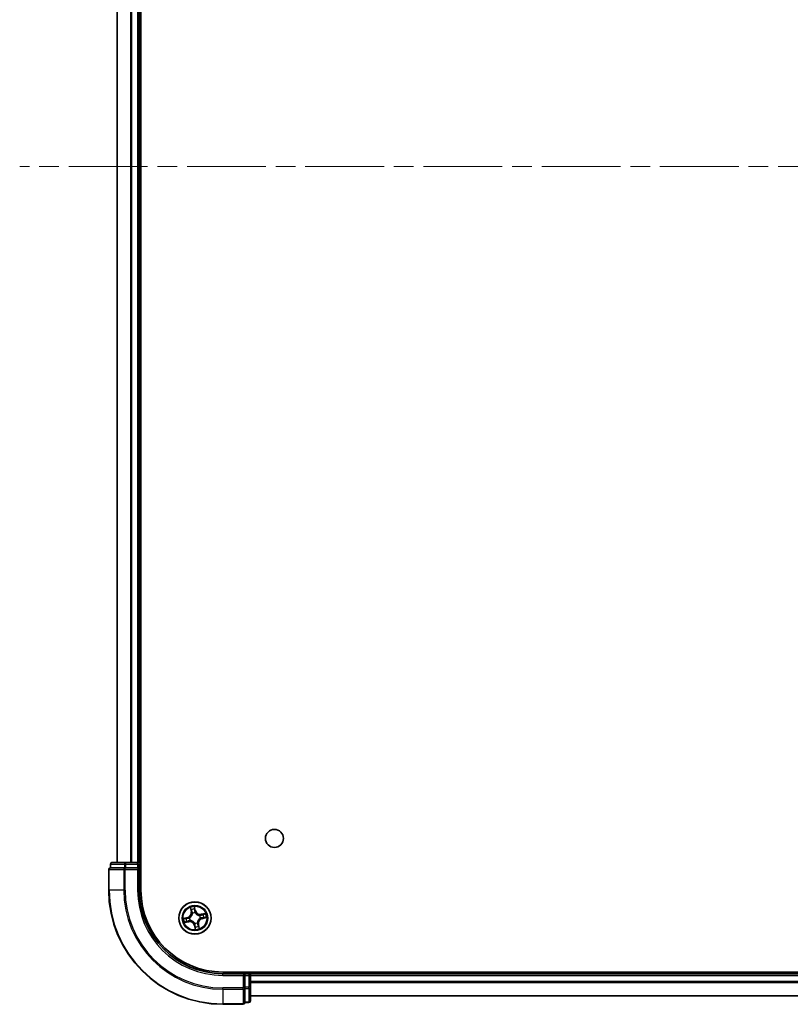
# Model space of a CAD drawing. Units: millimetres. Extents: x 36 to 10849, y 20 to 1987.
# Drawn here: x 1814 to 1953, y 315 to 492 of the extents above; entities that cross this region are included whole.
import ezdxf

# ---------------------------------------------------------------- set-up
doc = ezdxf.new("R2010")
doc.units = ezdxf.units.MM
doc.header["$LTSCALE"] = 2.5
doc.linetypes.add('CHAIN', pattern=[0.3543, 0.2362, -0.0295, 0.0591, -0.0295])
for name, color, linetype, lineweight in [('Centerline (ISO)', 131, 'Continuous', 18), ('Visible (ISO)', 7, 'Continuous', 35), ('Visible Narrow (ISO)', 7, 'Continuous', 25)]:
    doc.layers.add(name, color=color, linetype=linetype, lineweight=lineweight)

msp = doc.modelspace()

# ---------------------------------------------------------------- linework, layer by layer
at = {"layer": 'Centerline (ISO)', "linetype": 'CHAIN', "ltscale": 23.990969}
msp.add_line((2347.0648, 465.1938), (1814.0648, 465.1938), dxfattribs=at)
at = {"layer": 'Visible (ISO)'}
for p, q in [((1835.8648, 335.1938), (1835.8648, 595.1938)), ((1831.5648, 590.1938), (1831.5648, 340.1938)), ((1835.5648, 340.1938), (1835.5648, 590.1938)), ((1830.3648, 339.8938), (1830.3648, 339.1938)), ((1833.1426, 340.1938), (1830.6648, 340.1938)), ((1835.2648, 340.1938), (1833.1426, 340.1938)), ((1835.5648, 340.1938), (1835.2648, 340.1938)), ((1835.8648, 340.1938), (1835.5648, 340.1938)), ((1835.5648, 339.1938), (1835.5648, 339.8938)), ((1830.0648, 338.8938), (1830.0648, 335.1938)), ((1830.4361, 339.1938), (1830.3648, 339.1938)), ((1830.4361, 339.1938), (1832.9139, 339.1938)), ((1833.0037, 339.1938), (1832.9139, 339.1938)), ((1833.1426, 339.1938), (1833.0037, 339.1938)), ((1833.1426, 339.1938), (1835.2648, 339.1938)), ((1835.2648, 338.8938), (1835.5648, 339.1938)), ((1835.5648, 339.1938), (1835.2648, 339.1938)), ((1835.5648, 335.1938), (1835.5648, 339.1938)), ((2310.5648, 320.4938), (1850.5648, 320.4938)), ((1854.5648, 320.1938), (1850.5648, 320.1938)), ((1854.5648, 320.1938), (1854.2648, 319.8938)), ((1855.2648, 320.1938), (1854.5648, 320.1938)), ((1854.5648, 319.8938), (1854.5648, 320.1938)), ((1855.5648, 320.1938), (1855.5648, 320.4938)), ((1855.5648, 319.8938), (1855.5648, 320.1938)), ((2305.5648, 320.1938), (1855.5648, 320.1938)), ((1854.5648, 319.8938), (1854.5648, 317.7715)), ((1855.5648, 317.7715), (1855.5648, 319.8938)), ((1854.5648, 317.6327), (1854.5648, 317.7715)), ((1854.5648, 317.5428), (1854.5648, 317.6327)), ((1854.5648, 317.5428), (1854.5648, 315.065)), ((1855.5648, 315.2938), (1855.5648, 317.7715)), ((1854.5648, 314.9938), (1854.5648, 315.065)), ((1854.5648, 314.9938), (1855.2648, 314.9938)), ((1855.5648, 316.1938), (2305.5648, 316.1938)), ((1850.5648, 314.6938), (1854.2648, 314.6938))]:
    msp.add_line(p, q, dxfattribs=at)
for centre, radius in [((1859.8648, 344.4938), 1.621), ((1845.5648, 330.1938), 2.9)]:
    msp.add_circle(centre, radius, dxfattribs=at)
for centre, radius, start, end in [((1830.6648, 339.8938), 0.3, 90, 180), ((1835.2648, 339.8938), 0.3, 0, 90), ((1830.3648, 338.8938), 0.3, 90, 180), ((1850.5648, 335.1938), 20.5, 180, 270), ((1850.5648, 335.1938), 15, 180, 270), ((1850.5648, 335.1938), 14.7, 180, 270), ((1855.2648, 319.8938), 0.3, 0, 90), ((1854.2648, 314.9938), 0.3, 270, 0), ((1855.2648, 315.2938), 0.3, 270, 0)]:
    msp.add_arc(centre, radius, start, end, dxfattribs=at)
at = {"layer": 'Visible Narrow (ISO)'}
for p, q in [((1831.6344, 340.1938), (1831.6344, 590.1938)), ((1833.9749, 590.1938), (1833.9749, 340.1938)), ((1834.2054, 340.1938), (1834.2054, 590.1938)), ((1835.2648, 590.1938), (1835.2648, 340.1938)), ((1830.4361, 339.8938), (1830.3648, 339.8938)), ((1830.4361, 339.8938), (1832.9139, 339.8938)), ((1830.4361, 339.1938), (1830.4361, 339.8938)), ((1833.1426, 339.8938), (1832.9139, 339.8938)), ((1832.9139, 339.8938), (1832.9139, 339.1938)), ((1833.1426, 339.8938), (1833.1426, 340.1938)), ((1833.1426, 339.8938), (1835.2648, 339.8938)), ((1833.1426, 339.1938), (1833.1426, 339.8938)), ((1835.2648, 339.8938), (1835.2648, 340.1938)), ((1835.2648, 339.8938), (1835.5648, 339.8938)), ((1835.2648, 339.8938), (1835.2648, 339.1938)), ((1835.5648, 339.8938), (1835.8648, 339.8938)), ((1830.1361, 338.8938), (1830.0648, 338.8938)), ((1830.1361, 338.8938), (1832.775, 338.8938)), ((1830.1361, 335.1938), (1830.1361, 338.8938)), ((1833.0037, 338.8938), (1832.775, 338.8938)), ((1832.775, 338.8938), (1832.775, 335.1938)), ((1833.0037, 338.8938), (1833.0037, 339.1938)), ((1833.0037, 338.8938), (1835.2648, 338.8938)), ((1833.0037, 335.1938), (1833.0037, 338.8938)), ((1835.2648, 338.8938), (1835.2648, 335.1938)), ((1830.1361, 335.1938), (1830.0648, 335.1938)), ((1832.775, 335.1938), (1830.1361, 335.1938)), ((1832.775, 335.1938), (1833.0037, 335.1938)), ((1835.2648, 335.1938), (1835.5648, 335.1938)), ((1844.7351, 332.0794), (1844.8949, 331.3163)), ((1844.9437, 331.3265), (1844.8432, 331.8062)), ((1844.9437, 331.3265), (1844.8949, 331.3163)), ((1844.9437, 331.3265), (1845.0148, 331.3413)), ((1845.1264, 331.0337), (1845.1165, 331.0526)), ((1845.6829, 331.4956), (1845.4966, 332.2527)), ((1845.5174, 331.9597), (1845.6345, 331.4837)), ((1845.6345, 331.4837), (1845.564, 331.4664)), ((1845.5973, 331.162), (1845.5965, 331.1407)), ((1845.6345, 331.4837), (1845.6829, 331.4956)), ((1847.4504, 331.0235), (1846.6873, 330.8637)), ((1846.6975, 330.8149), (1846.6873, 330.8637)), ((1846.6975, 330.8149), (1847.1773, 330.9154)), ((1846.6975, 330.8149), (1846.7124, 330.7438)), ((1844.263, 330.3118), (1843.5059, 330.1255)), ((1843.6793, 329.3641), (1844.4424, 329.5238)), ((1843.7989, 330.1463), (1844.2749, 330.2634)), ((1844.4321, 329.5726), (1843.9524, 329.4721)), ((1844.2749, 330.2634), (1844.263, 330.3118)), ((1844.2749, 330.2634), (1844.2922, 330.1929)), ((1844.4321, 329.5726), (1844.4173, 329.6437)), ((1844.4321, 329.5726), (1844.4424, 329.5238)), ((1844.5966, 330.2262), (1844.6179, 330.2255)), ((1844.7249, 329.7553), (1844.706, 329.7454)), ((1845.5324, 329.2255), (1845.5332, 329.2468)), ((1846.0033, 329.3538), (1846.0132, 329.3349)), ((1846.186, 329.0611), (1846.1149, 329.0462)), ((1846.186, 329.0611), (1846.2348, 329.0713)), ((1846.186, 329.0611), (1846.2865, 328.5813)), ((1846.3946, 328.3082), (1846.2348, 329.0713)), ((1846.4048, 330.6322), (1846.4237, 330.6421)), ((1846.5331, 330.1614), (1846.5118, 330.1621)), ((1846.8548, 330.1241), (1846.8375, 330.1947)), ((1847.3308, 330.2412), (1846.8548, 330.1241)), ((1846.8548, 330.1241), (1846.8667, 330.0757)), ((1846.8667, 330.0757), (1847.6238, 330.2621)), ((1845.4952, 328.9038), (1845.4468, 328.8919)), ((1845.4468, 328.8919), (1845.6331, 328.1348)), ((1845.4952, 328.9038), (1845.5657, 328.9211)), ((1845.6123, 328.4279), (1845.4952, 328.9038)), ((1850.5648, 319.8938), (1850.5648, 320.1938)), ((1855.2648, 320.4938), (1855.2648, 320.1938)), ((1855.2648, 320.1938), (1855.2648, 319.8938)), ((1850.5648, 319.8938), (1854.2648, 319.8938)), ((1854.2648, 319.8938), (1854.2648, 317.6327)), ((1854.5648, 319.8938), (1855.2648, 319.8938)), ((1855.2648, 319.8938), (1855.2648, 317.7715)), ((1855.5648, 319.8938), (1855.2648, 319.8938)), ((1855.5648, 319.8938), (2305.5648, 319.8938)), ((2305.5648, 318.7874), (1855.5648, 318.7874)), ((1855.5648, 318.6338), (2305.5648, 318.6338)), ((1854.2648, 317.6327), (1850.5648, 317.6327)), ((1850.5648, 317.4039), (1850.5648, 317.6327)), ((1850.5648, 317.4039), (1854.2648, 317.4039)), ((1850.5648, 317.4039), (1850.5648, 314.765)), ((1854.5648, 317.6327), (1854.2648, 317.6327)), ((1854.2648, 317.4039), (1854.2648, 317.6327)), ((1854.2648, 317.4039), (1854.2648, 314.765)), ((1855.2648, 317.7715), (1854.5648, 317.7715)), ((1854.5648, 317.5428), (1855.2648, 317.5428)), ((1855.5648, 317.7715), (1855.2648, 317.7715)), ((1855.2648, 317.5428), (1855.2648, 317.7715)), ((1855.2648, 317.5428), (1855.2648, 315.065)), ((1855.2648, 315.065), (1854.5648, 315.065)), ((1855.2648, 314.9938), (1855.2648, 315.065)), ((2305.5648, 316.2401), (1855.5648, 316.2401)), ((1854.2648, 314.765), (1850.5648, 314.765)), ((1850.5648, 314.765), (1850.5648, 314.6938)), ((1854.2648, 314.6938), (1854.2648, 314.765))]:
    msp.add_line(p, q, dxfattribs=at)
for radius in [2.8677, 2.3092, 2.1415]:
    msp.add_circle((1845.5648, 330.1938), radius, dxfattribs=at)
for centre, radius, start, end in [((1850.5648, 335.1938), 20.4288, 180, 270), ((1850.5648, 335.1938), 17.7899, 180, 270), ((1850.5648, 335.1938), 17.5611, 180, 270), ((1850.5648, 335.1938), 15.3, 180, 270), ((1844.0589, 331.1412), 0.8542, 283.82517, 11.82517), ((1844.0589, 331.1412), 0.904, 283.82517, 11.82517), ((1845.5648, 330.1938), 2.0601, 91.899751, 113.750588), ((1845.5648, 330.1938), 1.6122, 92.517649, 113.13269), ((1845.5648, 330.1938), 0.9688, 88.083214, 117.567126), ((1845.5648, 330.1938), 0.9475, 88.083214, 117.567126), ((1846.5123, 331.6997), 0.904, 193.82517, 281.82517), ((1846.5123, 331.6997), 0.8542, 193.82517, 281.82517), ((1845.5648, 330.1938), 1.6122, 2.517649, 23.13269), ((1845.5648, 330.1938), 2.0601, 1.899751, 23.750588), ((1845.5648, 330.1938), 2.0601, 181.899751, 203.750588), ((1845.5648, 330.1938), 1.6122, 182.517649, 203.13269), ((1844.6174, 328.6878), 0.904, 13.82517, 101.82517), ((1844.6174, 328.6878), 0.8542, 13.82517, 101.82517), ((1845.5648, 330.1938), 0.9688, 178.083214, 207.567126), ((1845.5648, 330.1938), 0.9475, 178.083214, 207.567126), ((1845.5648, 330.1938), 0.9688, 268.083214, 297.567126), ((1845.5648, 330.1938), 0.9475, 268.083214, 297.567126), ((1847.0708, 329.2463), 0.904, 103.82517, 191.82517), ((1847.0708, 329.2463), 0.8542, 103.82517, 191.82517), ((1845.5648, 330.1938), 0.9475, 358.083214, 27.567126), ((1845.5648, 330.1938), 0.9688, 358.083214, 27.567126), ((1845.5648, 330.1938), 2.0601, 271.899751, 293.750588), ((1845.5648, 330.1938), 1.6122, 272.517649, 293.13269)]:
    msp.add_arc(centre, radius, start, end, dxfattribs=at)
for centre, major_axis, ratio, start_param, end_param in [((1830.6648, 339.8938), (0, 0.3), 0.76250914, 0, 1.57079633), ((1833.1426, 339.8938), (0, 0.3), 0.76250914, 0, 1.57079633), ((1830.3648, 338.8938), (0, 0.3), 0.76250914, 0, 1.57079633), ((1833.0037, 338.8938), (0, 0.3), 0.76250914, 0, 1.57079633), ((1844.892, 331.8164), (-0.0483, -0.013), 0.54850665, 4.7835784, 6.17876057), ((1844.9491, 331.6351), (-0.0464, -0.0187), 0.89574018, 4.73044269, 6.08586581), ((1845.0635, 331.3516), (-0.0464, -0.0187), 0.89572054, 4.73483766, 6.08588361), ((1845.1372, 331.0129), (-0.05, -0.0021), 0.87684642, 5.10328313, 6.10089396), ((1845.1372, 331.0129), (-0.0498, 0.0039), 0.41070123, 4.96449783, 6.18744952), ((1845.469, 331.9478), (0.0492, 0.0091), 0.54850665, 0.10442473, 1.4996069), ((1845.496, 331.7596), (0.0499, 0.0032), 0.89574018, 0.19731949, 1.55274262), ((1845.5156, 331.4545), (0.0499, 0.0032), 0.89572054, 0.1973017, 1.54834765), ((1845.5958, 331.1173), (0.0432, 0.0251), 0.41070123, 0.09573579, 1.31868747), ((1845.5958, 331.1173), (0.0459, 0.0197), 0.87684641, 0.18229136, 1.17990219), ((1846.7226, 330.6951), (-0.0187, 0.0464), 0.89572054, 4.73483766, 6.08588361), ((1847.0062, 330.8095), (-0.0187, 0.0464), 0.89574018, 4.73044269, 6.08586581), ((1847.1875, 330.8666), (-0.013, 0.0483), 0.54850665, 4.7835784, 6.17876057), ((1843.8108, 330.0979), (-0.0091, 0.0492), 0.54850665, 0.10442473, 1.4996069), ((1843.9422, 329.5209), (0.013, -0.0483), 0.54850665, 4.7835784, 6.17876057), ((1843.999, 330.1249), (-0.0032, 0.0499), 0.89574018, 0.19731949, 1.55274262), ((1844.1235, 329.578), (0.0187, -0.0464), 0.89574018, 4.73044269, 6.08586581), ((1844.3041, 330.1445), (-0.0032, 0.0499), 0.89572054, 0.1973017, 1.54834765), ((1844.4071, 329.6924), (0.0187, -0.0464), 0.89572054, 4.73483766, 6.08588361), ((1844.6414, 330.2247), (-0.0197, 0.0459), 0.87684641, 0.18229136, 1.17990219), ((1844.6414, 330.2247), (-0.0251, 0.0432), 0.41070123, 0.09573579, 1.31868747), ((1844.7457, 329.7661), (0.0021, -0.05), 0.87684642, 5.10328313, 6.10089396), ((1844.7457, 329.7661), (-0.0039, -0.0498), 0.41070123, 4.96449783, 6.18744952), ((1845.5339, 329.2703), (-0.0432, -0.0251), 0.41070123, 0.09573579, 1.31868747), ((1845.5339, 329.2703), (-0.0459, -0.0197), 0.87684641, 0.18229136, 1.17990219), ((1845.9925, 329.3747), (0.0498, -0.0039), 0.41070123, 4.96449783, 6.18744952), ((1845.9925, 329.3747), (0.05, 0.0021), 0.87684642, 5.10328313, 6.10089396), ((1846.0662, 329.036), (0.0464, 0.0187), 0.89572054, 4.73483766, 6.08588361), ((1846.384, 330.6214), (-0.0021, 0.05), 0.87684642, 5.10328313, 6.10089396), ((1846.384, 330.6214), (0.0039, 0.0498), 0.41070123, 4.96449783, 6.18744952), ((1846.4883, 330.1629), (0.0251, -0.0432), 0.41070123, 0.09573579, 1.31868747), ((1846.4883, 330.1629), (0.0197, -0.0459), 0.87684641, 0.18229136, 1.17990219), ((1846.8256, 330.243), (0.0032, -0.0499), 0.89572054, 0.1973017, 1.54834765), ((1847.1307, 330.2626), (0.0032, -0.0499), 0.89574018, 0.19731949, 1.55274262), ((1847.3188, 330.2896), (0.0091, -0.0492), 0.54850665, 0.10442473, 1.4996069), ((1845.6141, 328.933), (-0.0499, -0.0032), 0.89572054, 0.1973017, 1.54834765), ((1845.6337, 328.6279), (-0.0499, -0.0032), 0.89574018, 0.19731949, 1.55274262), ((1845.6607, 328.4398), (-0.0492, -0.0091), 0.54850665, 0.10442473, 1.4996069), ((1846.1806, 328.7524), (0.0464, 0.0187), 0.89574018, 4.73044269, 6.08586581), ((1846.2377, 328.5711), (0.0483, 0.013), 0.54850665, 4.7835784, 6.17876057), ((1854.2648, 317.6327), (0.3, 0), 0.76250914, 4.71238898, 6.28318531), ((1855.2648, 317.7715), (0.3, 0), 0.76250914, 4.71238898, 6.28318531), ((1854.2648, 314.9938), (0.3, 0), 0.76250914, 4.71238898, 6.28318531), ((1855.2648, 315.2938), (0.3, 0), 0.76250914, 4.71238898, 6.28318531)]:
    msp.add_ellipse(centre, major_axis=major_axis, ratio=ratio, start_param=start_param, end_param=end_param, dxfattribs=at)
for points, knots in [([(1845.0878, 331.0188), (1845.0865, 331.003), (1845.0849, 330.9871), (1845.0728, 330.8908), (1845.0525, 330.8093), (1844.9999, 330.6794), (1844.9748, 330.6301), (1844.9454, 330.5834), (1844.9161, 330.5368), (1844.8825, 330.4928), (1844.7882, 330.3891), (1844.7235, 330.3356), (1844.6419, 330.2829), (1844.6283, 330.2746), (1844.6146, 330.2667)], [0.073818549, 0.073818549, 0.073818549, 0.073818549, 0.079279611, 0.079279611, 0.107010485, 0.107010485, 0.124342281, 0.124342281, 0.124342281, 0.141674077, 0.141674077, 0.16940495, 0.16940495, 0.174866013, 0.174866013, 0.174866013, 0.174866013]), ([(1844.6179, 330.2255), (1844.6322, 330.234), (1844.6465, 330.243), (1844.732, 330.2999), (1844.7998, 330.3581), (1844.8999, 330.471), (1844.9359, 330.5188), (1844.9677, 330.5694), (1844.9995, 330.62), (1845.0271, 330.6731), (1845.0855, 330.8122), (1845.1086, 330.8986), (1845.1229, 331.0003), (1845.1249, 331.017), (1845.1264, 331.0337)], [-0.174866013, -0.174866013, -0.174866013, -0.174866013, -0.16940495, -0.16940495, -0.141674077, -0.141674077, -0.124342281, -0.124342281, -0.124342281, -0.107010485, -0.107010485, -0.079279611, -0.079279611, -0.073818549, -0.073818549, -0.073818549, -0.073818549]), ([(1844.8814, 331.8419), (1844.8777, 331.8565), (1844.8722, 331.8711), (1844.8548, 331.9092), (1844.8412, 331.9323), (1844.8127, 331.9758), (1844.7982, 331.9961), (1844.7675, 332.0375), (1844.7512, 332.0585), (1844.7351, 332.0794)], [0, 0, 0, 0, 0.0059340385, 0.0059340385, 0.0154285, 0.0154285, 0.0237449879, 0.0237449879, 0.0323943032, 0.0323943032, 0.0323943032, 0.0323943032]), ([(1844.7351, 332.0794), (1844.7464, 332.0549), (1844.7577, 332.0303), (1844.7793, 331.982), (1844.7897, 331.9583), (1844.8103, 331.9081), (1844.8205, 331.8815), (1844.8346, 331.8386), (1844.8394, 331.8223), (1844.8432, 331.8062)], [-0.0323943032, -0.0323943032, -0.0323943032, -0.0323943032, -0.0237449879, -0.0237449879, -0.0154285, -0.0154285, -0.0059340385, -0.0059340385, 0, 0, 0, 0]), ([(1844.8432, 331.8062), (1844.8538, 331.7672), (1844.864, 331.7318), (1844.8833, 331.6706), (1844.8923, 331.6448), (1844.9003, 331.6249)], [0, 0, 0, 0, 0.014491423, 0.014491423, 0.0289828459, 0.0289828459, 0.0289828459, 0.0289828459]), ([(1844.9315, 331.6763), (1844.9242, 331.6944), (1844.9162, 331.7179), (1844.8994, 331.7738), (1844.8905, 331.8062), (1844.8814, 331.8419)], [-0.0289828459, -0.0289828459, -0.0289828459, -0.0289828459, -0.014491423, -0.014491423, 0, 0, 0, 0]), ([(1844.9003, 331.6249), (1844.9194, 331.5777), (1844.9385, 331.5304), (1844.9766, 331.4359), (1844.9957, 331.3886), (1845.0148, 331.3413)], [0, 0, 0, 0, 0.0343899271, 0.0343899271, 0.0687798542, 0.0687798542, 0.0687798542, 0.0687798542]), ([(1845.0457, 331.3927), (1845.0267, 331.4399), (1845.0077, 331.4872), (1844.9696, 331.5818), (1844.9505, 331.629), (1844.9315, 331.6763)], [-0.0687798542, -0.0687798542, -0.0687798542, -0.0687798542, -0.0343899271, -0.0343899271, 0, 0, 0, 0]), ([(1845.0148, 331.3413), (1845.0413, 331.2772), (1845.0612, 331.2103), (1845.0809, 331.1008), (1845.0857, 331.0606), (1845.0878, 331.0188)], [0, 0, 0, 0, 0.0491206273, 0.0491206273, 0.0764653604, 0.0764653604, 0.0764653604, 0.0764653604]), ([(1845.1165, 331.0526), (1845.1155, 331.0968), (1845.1114, 331.1392), (1845.0929, 331.2547), (1845.0729, 331.3251), (1845.0457, 331.3927)], [-0.0764653604, -0.0764653604, -0.0764653604, -0.0764653604, -0.0491206273, -0.0491206273, 0, 0, 0, 0]), ([(1845.4966, 332.2527), (1845.4899, 332.2213), (1845.4831, 332.1896), (1845.47, 332.1183), (1845.4642, 332.0793), (1845.4622, 332.0188), (1845.4633, 331.9962), (1845.4675, 331.9753)], [-0.0003383294, -0.0003383294, -0.0003383294, -0.0003383294, 0.0102009359, 0.0102009359, 0.0236501899, 0.0236501899, 0.0320559737, 0.0320559737, 0.0320559737, 0.0320559737]), ([(1845.4675, 331.9753), (1845.4747, 331.9395), (1845.4807, 331.9066), (1845.4897, 331.8488), (1845.4927, 331.824), (1845.494, 331.8044)], [-0.0289828459, -0.0289828459, -0.0289828459, -0.0289828459, -0.0145850634, -0.0145850634, 0, 0, 0, 0]), ([(1845.494, 331.8044), (1845.4973, 331.7535), (1845.5006, 331.7027), (1845.5072, 331.6009), (1845.5105, 331.5501), (1845.5138, 331.4992)], [-0.0687798542, -0.0687798542, -0.0687798542, -0.0687798542, -0.0343899271, -0.0343899271, 0, 0, 0, 0]), ([(1845.5174, 331.9597), (1845.5124, 331.9825), (1845.5089, 332.0068), (1845.502, 332.0713), (1845.5, 332.1123), (1845.4976, 332.1868), (1845.4971, 332.2199), (1845.4966, 332.2527)], [-0.0320559737, -0.0320559737, -0.0320559737, -0.0320559737, -0.0236501899, -0.0236501899, -0.0102009359, -0.0102009359, 0.0003383294, 0.0003383294, 0.0003383294, 0.0003383294]), ([(1845.5138, 331.4992), (1845.5186, 331.4266), (1845.5311, 331.3544), (1845.5644, 331.2423), (1845.579, 331.2023), (1845.5973, 331.162)], [-0.0982412545, -0.0982412545, -0.0982412545, -0.0982412545, -0.0491206273, -0.0491206273, -0.0217758941, -0.0217758941, -0.0217758941, -0.0217758941]), ([(1845.5444, 331.7715), (1845.543, 331.7931), (1845.5399, 331.8204), (1845.5308, 331.884), (1845.5247, 331.9202), (1845.5174, 331.9597)], [0, 0, 0, 0, 0.0145850634, 0.0145850634, 0.0289828459, 0.0289828459, 0.0289828459, 0.0289828459]), ([(1845.564, 331.4664), (1845.5607, 331.5172), (1845.5574, 331.5681), (1845.5509, 331.6698), (1845.5476, 331.7207), (1845.5444, 331.7715)], [0, 0, 0, 0, 0.0343899271, 0.0343899271, 0.0687798542, 0.0687798542, 0.0687798542, 0.0687798542]), ([(1845.6378, 331.144), (1845.6216, 331.1825), (1845.6084, 331.2209), (1845.5788, 331.3281), (1845.5678, 331.3971), (1845.564, 331.4664)], [0.0217758941, 0.0217758941, 0.0217758941, 0.0217758941, 0.0491206273, 0.0491206273, 0.0982412545, 0.0982412545, 0.0982412545, 0.0982412545]), ([(1845.5965, 331.1407), (1845.6051, 331.1264), (1845.6141, 331.1121), (1845.671, 331.0266), (1845.7292, 330.9588), (1845.8421, 330.8587), (1845.8899, 330.8227), (1845.9405, 330.7909), (1845.9911, 330.7591), (1846.0442, 330.7315), (1846.1833, 330.6731), (1846.2697, 330.65), (1846.3714, 330.6357), (1846.3881, 330.6338), (1846.4048, 330.6322)], [-0.174866013, -0.174866013, -0.174866013, -0.174866013, -0.16940495, -0.16940495, -0.141674077, -0.141674077, -0.124342281, -0.124342281, -0.124342281, -0.107010485, -0.107010485, -0.079279611, -0.079279611, -0.073818549, -0.073818549, -0.073818549, -0.073818549]), ([(1846.3898, 330.6708), (1846.3741, 330.6721), (1846.3582, 330.6737), (1846.2619, 330.6858), (1846.1804, 330.7061), (1846.0505, 330.7587), (1846.0012, 330.7838), (1845.9545, 330.8132), (1845.9079, 330.8425), (1845.8639, 330.8761), (1845.7602, 330.9704), (1845.7067, 331.0351), (1845.654, 331.1167), (1845.6457, 331.1303), (1845.6378, 331.144)], [0.073818549, 0.073818549, 0.073818549, 0.073818549, 0.079279611, 0.079279611, 0.107010485, 0.107010485, 0.124342281, 0.124342281, 0.124342281, 0.141674077, 0.141674077, 0.16940495, 0.16940495, 0.174866013, 0.174866013, 0.174866013, 0.174866013]), ([(1846.7124, 330.7438), (1846.6483, 330.7173), (1846.5814, 330.6974), (1846.4719, 330.6777), (1846.4316, 330.6729), (1846.3898, 330.6708)], [0, 0, 0, 0, 0.0491206273, 0.0491206273, 0.0764653604, 0.0764653604, 0.0764653604, 0.0764653604]), ([(1846.996, 330.8583), (1846.9487, 330.8392), (1846.9015, 330.8201), (1846.807, 330.782), (1846.7597, 330.7629), (1846.7124, 330.7438)], [0, 0, 0, 0, 0.0343899271, 0.0343899271, 0.0687798542, 0.0687798542, 0.0687798542, 0.0687798542]), ([(1846.7637, 330.7129), (1846.811, 330.7319), (1846.8583, 330.751), (1846.9529, 330.789), (1847.0001, 330.8081), (1847.0474, 330.8271)], [-0.0687798542, -0.0687798542, -0.0687798542, -0.0687798542, -0.0343899271, -0.0343899271, 0, 0, 0, 0]), ([(1847.1773, 330.9154), (1847.1383, 330.9048), (1847.1028, 330.8946), (1847.0417, 330.8753), (1847.0159, 330.8663), (1846.996, 330.8583)], [0, 0, 0, 0, 0.014491423, 0.014491423, 0.0289828459, 0.0289828459, 0.0289828459, 0.0289828459]), ([(1847.0474, 330.8271), (1847.0655, 330.8344), (1847.089, 330.8424), (1847.1449, 330.8592), (1847.1773, 330.8681), (1847.213, 330.8772)], [-0.0289828459, -0.0289828459, -0.0289828459, -0.0289828459, -0.014491423, -0.014491423, 0, 0, 0, 0]), ([(1847.4504, 331.0235), (1847.426, 331.0122), (1847.4014, 331.0009), (1847.3531, 330.9793), (1847.3294, 330.9689), (1847.2792, 330.9483), (1847.2526, 330.9381), (1847.2097, 330.924), (1847.1933, 330.9192), (1847.1773, 330.9154)], [-0.0323943032, -0.0323943032, -0.0323943032, -0.0323943032, -0.0237449879, -0.0237449879, -0.0154285, -0.0154285, -0.0059340385, -0.0059340385, 0, 0, 0, 0]), ([(1847.213, 330.8772), (1847.2276, 330.8809), (1847.2422, 330.8864), (1847.2802, 330.9038), (1847.3034, 330.9174), (1847.3469, 330.9459), (1847.3672, 330.9604), (1847.4086, 330.9912), (1847.4296, 331.0074), (1847.4504, 331.0235)], [0, 0, 0, 0, 0.0059340385, 0.0059340385, 0.0154285, 0.0154285, 0.0237449879, 0.0237449879, 0.0323943032, 0.0323943032, 0.0323943032, 0.0323943032]), ([(1843.7989, 330.1463), (1843.7761, 330.1413), (1843.7518, 330.1378), (1843.6873, 330.131), (1843.6464, 330.1289), (1843.5718, 330.1266), (1843.5387, 330.126), (1843.5059, 330.1255)], [-0.0320559737, -0.0320559737, -0.0320559737, -0.0320559737, -0.0236501899, -0.0236501899, -0.0102009359, -0.0102009359, 0.0003383294, 0.0003383294, 0.0003383294, 0.0003383294]), ([(1843.5059, 330.1255), (1843.5373, 330.1188), (1843.569, 330.112), (1843.6403, 330.0989), (1843.6793, 330.0931), (1843.7398, 330.0911), (1843.7624, 330.0922), (1843.7833, 330.0964)], [-0.0003383294, -0.0003383294, -0.0003383294, -0.0003383294, 0.0102009359, 0.0102009359, 0.0236501899, 0.0236501899, 0.0320559737, 0.0320559737, 0.0320559737, 0.0320559737]), ([(1843.9167, 329.5103), (1843.9021, 329.5066), (1843.8875, 329.5011), (1843.8495, 329.4837), (1843.8263, 329.4701), (1843.7828, 329.4416), (1843.7625, 329.4271), (1843.7211, 329.3964), (1843.7001, 329.3801), (1843.6793, 329.3641)], [0, 0, 0, 0, 0.0059340385, 0.0059340385, 0.0154285, 0.0154285, 0.0237449879, 0.0237449879, 0.0323943032, 0.0323943032, 0.0323943032, 0.0323943032]), ([(1843.6793, 329.3641), (1843.7037, 329.3753), (1843.7283, 329.3866), (1843.7766, 329.4083), (1843.8003, 329.4186), (1843.8505, 329.4392), (1843.8771, 329.4494), (1843.92, 329.4635), (1843.9364, 329.4683), (1843.9524, 329.4721)], [-0.0323943032, -0.0323943032, -0.0323943032, -0.0323943032, -0.0237449879, -0.0237449879, -0.0154285, -0.0154285, -0.0059340385, -0.0059340385, 0, 0, 0, 0]), ([(1843.7833, 330.0964), (1843.8191, 330.1036), (1843.852, 330.1096), (1843.9098, 330.1186), (1843.9346, 330.1216), (1843.9542, 330.1229)], [-0.0289828459, -0.0289828459, -0.0289828459, -0.0289828459, -0.0145850634, -0.0145850634, 0, 0, 0, 0]), ([(1843.9871, 330.1733), (1843.9655, 330.1719), (1843.9382, 330.1688), (1843.8746, 330.1597), (1843.8384, 330.1536), (1843.7989, 330.1463)], [0, 0, 0, 0, 0.0145850634, 0.0145850634, 0.0289828459, 0.0289828459, 0.0289828459, 0.0289828459]), ([(1844.0823, 329.5604), (1844.0642, 329.5531), (1844.0407, 329.5452), (1843.9848, 329.5283), (1843.9524, 329.5194), (1843.9167, 329.5103)], [-0.0289828459, -0.0289828459, -0.0289828459, -0.0289828459, -0.014491423, -0.014491423, 0, 0, 0, 0]), ([(1843.9524, 329.4721), (1843.9914, 329.4827), (1844.0269, 329.4929), (1844.088, 329.5122), (1844.1138, 329.5212), (1844.1337, 329.5292)], [0, 0, 0, 0, 0.014491423, 0.014491423, 0.0289828459, 0.0289828459, 0.0289828459, 0.0289828459]), ([(1843.9542, 330.1229), (1844.0051, 330.1262), (1844.0559, 330.1295), (1844.1577, 330.1361), (1844.2085, 330.1394), (1844.2594, 330.1427)], [-0.0687798542, -0.0687798542, -0.0687798542, -0.0687798542, -0.0343899271, -0.0343899271, 0, 0, 0, 0]), ([(1844.2922, 330.1929), (1844.2414, 330.1896), (1844.1905, 330.1863), (1844.0888, 330.1798), (1844.0379, 330.1765), (1843.9871, 330.1733)], [0, 0, 0, 0, 0.0343899271, 0.0343899271, 0.0687798542, 0.0687798542, 0.0687798542, 0.0687798542]), ([(1844.366, 329.6746), (1844.3187, 329.6556), (1844.2714, 329.6366), (1844.1768, 329.5985), (1844.1296, 329.5794), (1844.0823, 329.5604)], [-0.0687798542, -0.0687798542, -0.0687798542, -0.0687798542, -0.0343899271, -0.0343899271, 0, 0, 0, 0]), ([(1844.1337, 329.5292), (1844.181, 329.5483), (1844.2282, 329.5674), (1844.3227, 329.6055), (1844.37, 329.6246), (1844.4173, 329.6437)], [0, 0, 0, 0, 0.0343899271, 0.0343899271, 0.0687798542, 0.0687798542, 0.0687798542, 0.0687798542]), ([(1844.2594, 330.1427), (1844.332, 330.1475), (1844.4042, 330.16), (1844.5163, 330.1933), (1844.5563, 330.208), (1844.5966, 330.2262)], [-0.0982412545, -0.0982412545, -0.0982412545, -0.0982412545, -0.0491206273, -0.0491206273, -0.0217758941, -0.0217758941, -0.0217758941, -0.0217758941]), ([(1844.6146, 330.2667), (1844.5761, 330.2505), (1844.5377, 330.2374), (1844.4305, 330.2077), (1844.3615, 330.1967), (1844.2922, 330.1929)], [0.0217758941, 0.0217758941, 0.0217758941, 0.0217758941, 0.0491206273, 0.0491206273, 0.0982412545, 0.0982412545, 0.0982412545, 0.0982412545]), ([(1844.706, 329.7454), (1844.6618, 329.7444), (1844.6194, 329.7403), (1844.504, 329.7218), (1844.4335, 329.7018), (1844.366, 329.6746)], [-0.0764653604, -0.0764653604, -0.0764653604, -0.0764653604, -0.0491206273, -0.0491206273, 0, 0, 0, 0]), ([(1844.4173, 329.6437), (1844.4814, 329.6702), (1844.5483, 329.6901), (1844.6578, 329.7098), (1844.698, 329.7146), (1844.7399, 329.7167)], [0, 0, 0, 0, 0.0491206273, 0.0491206273, 0.0764653604, 0.0764653604, 0.0764653604, 0.0764653604]), ([(1845.5332, 329.2468), (1845.5246, 329.2612), (1845.5156, 329.2754), (1845.4587, 329.3609), (1845.4005, 329.4288), (1845.2876, 329.5289), (1845.2398, 329.5648), (1845.1892, 329.5966), (1845.1386, 329.6285), (1845.0855, 329.656), (1844.9464, 329.7145), (1844.86, 329.7375), (1844.7583, 329.7518), (1844.7416, 329.7538), (1844.7249, 329.7553)], [-0.174866013, -0.174866013, -0.174866013, -0.174866013, -0.16940495, -0.16940495, -0.141674077, -0.141674077, -0.124342281, -0.124342281, -0.124342281, -0.107010485, -0.107010485, -0.079279611, -0.079279611, -0.073818549, -0.073818549, -0.073818549, -0.073818549]), ([(1844.7399, 329.7167), (1844.7556, 329.7155), (1844.7715, 329.7139), (1844.8678, 329.7017), (1844.9493, 329.6814), (1845.0792, 329.6288), (1845.1285, 329.6037), (1845.1752, 329.5743), (1845.2218, 329.545), (1845.2658, 329.5114), (1845.3695, 329.4171), (1845.423, 329.3524), (1845.4757, 329.2708), (1845.484, 329.2572), (1845.4919, 329.2435)], [0.073818549, 0.073818549, 0.073818549, 0.073818549, 0.079279611, 0.079279611, 0.107010485, 0.107010485, 0.124342281, 0.124342281, 0.124342281, 0.141674077, 0.141674077, 0.16940495, 0.16940495, 0.174866013, 0.174866013, 0.174866013, 0.174866013]), ([(1845.4919, 329.2435), (1845.5081, 329.205), (1845.5213, 329.1666), (1845.5509, 329.0594), (1845.5619, 328.9904), (1845.5657, 328.9211)], [0.0217758941, 0.0217758941, 0.0217758941, 0.0217758941, 0.0491206273, 0.0491206273, 0.0982412545, 0.0982412545, 0.0982412545, 0.0982412545]), ([(1845.6159, 328.8883), (1845.6111, 328.9609), (1845.5986, 329.0331), (1845.5653, 329.1452), (1845.5506, 329.1852), (1845.5324, 329.2255)], [-0.0982412545, -0.0982412545, -0.0982412545, -0.0982412545, -0.0491206273, -0.0491206273, -0.0217758941, -0.0217758941, -0.0217758941, -0.0217758941]), ([(1846.5118, 330.1621), (1846.4975, 330.1535), (1846.4832, 330.1445), (1846.3977, 330.0876), (1846.3298, 330.0294), (1846.2298, 329.9165), (1846.1938, 329.8687), (1846.162, 329.8181), (1846.1302, 329.7675), (1846.1026, 329.7144), (1846.0442, 329.5753), (1846.0211, 329.4889), (1846.0068, 329.3872), (1846.0048, 329.3705), (1846.0033, 329.3538)], [-0.174866013, -0.174866013, -0.174866013, -0.174866013, -0.16940495, -0.16940495, -0.141674077, -0.141674077, -0.124342281, -0.124342281, -0.124342281, -0.107010485, -0.107010485, -0.079279611, -0.079279611, -0.073818549, -0.073818549, -0.073818549, -0.073818549]), ([(1846.0132, 329.3349), (1846.0142, 329.2908), (1846.0183, 329.2483), (1846.0368, 329.1329), (1846.0568, 329.0624), (1846.084, 328.9949)], [-0.0764653604, -0.0764653604, -0.0764653604, -0.0764653604, -0.0491206273, -0.0491206273, 0, 0, 0, 0]), ([(1846.0419, 329.3688), (1846.0431, 329.3845), (1846.0448, 329.4004), (1846.0569, 329.4967), (1846.0772, 329.5782), (1846.1298, 329.7081), (1846.1549, 329.7574), (1846.1843, 329.8041), (1846.2136, 329.8508), (1846.2472, 329.8947), (1846.3415, 329.9984), (1846.4062, 330.0519), (1846.4878, 330.1046), (1846.5014, 330.1129), (1846.5151, 330.1208)], [0.073818549, 0.073818549, 0.073818549, 0.073818549, 0.079279611, 0.079279611, 0.107010485, 0.107010485, 0.124342281, 0.124342281, 0.124342281, 0.141674077, 0.141674077, 0.16940495, 0.16940495, 0.174866013, 0.174866013, 0.174866013, 0.174866013]), ([(1846.1149, 329.0462), (1846.0884, 329.1103), (1846.0685, 329.1772), (1846.0488, 329.2867), (1846.044, 329.327), (1846.0419, 329.3688)], [0, 0, 0, 0, 0.0491206273, 0.0491206273, 0.0764653604, 0.0764653604, 0.0764653604, 0.0764653604]), ([(1846.084, 328.9949), (1846.103, 328.9476), (1846.122, 328.9003), (1846.1601, 328.8058), (1846.1792, 328.7585), (1846.1982, 328.7112)], [-0.0687798542, -0.0687798542, -0.0687798542, -0.0687798542, -0.0343899271, -0.0343899271, 0, 0, 0, 0]), ([(1846.2294, 328.7626), (1846.2103, 328.8099), (1846.1912, 328.8571), (1846.1531, 328.9516), (1846.134, 328.9989), (1846.1149, 329.0462)], [0, 0, 0, 0, 0.0343899271, 0.0343899271, 0.0687798542, 0.0687798542, 0.0687798542, 0.0687798542]), ([(1846.4237, 330.6421), (1846.4679, 330.6431), (1846.5103, 330.6472), (1846.6257, 330.6657), (1846.6962, 330.6857), (1846.7637, 330.7129)], [-0.0764653604, -0.0764653604, -0.0764653604, -0.0764653604, -0.0491206273, -0.0491206273, 0, 0, 0, 0]), ([(1846.5151, 330.1208), (1846.5536, 330.137), (1846.592, 330.1502), (1846.6992, 330.1798), (1846.7682, 330.1908), (1846.8375, 330.1947)], [0.0217758941, 0.0217758941, 0.0217758941, 0.0217758941, 0.0491206273, 0.0491206273, 0.0982412545, 0.0982412545, 0.0982412545, 0.0982412545]), ([(1846.8703, 330.2448), (1846.7977, 330.24), (1846.7255, 330.2275), (1846.6134, 330.1942), (1846.5734, 330.1796), (1846.5331, 330.1614)], [-0.0982412545, -0.0982412545, -0.0982412545, -0.0982412545, -0.0491206273, -0.0491206273, -0.0217758941, -0.0217758941, -0.0217758941, -0.0217758941]), ([(1846.8375, 330.1947), (1846.8883, 330.1979), (1846.9392, 330.2012), (1847.0409, 330.2077), (1847.0918, 330.211), (1847.1426, 330.2142)], [0, 0, 0, 0, 0.0343899271, 0.0343899271, 0.0687798542, 0.0687798542, 0.0687798542, 0.0687798542]), ([(1847.1755, 330.2646), (1847.1246, 330.2613), (1847.0738, 330.258), (1846.972, 330.2514), (1846.9212, 330.2481), (1846.8703, 330.2448)], [-0.0687798542, -0.0687798542, -0.0687798542, -0.0687798542, -0.0343899271, -0.0343899271, 0, 0, 0, 0]), ([(1847.1426, 330.2142), (1847.1642, 330.2156), (1847.1915, 330.2187), (1847.2551, 330.2278), (1847.2913, 330.2339), (1847.3308, 330.2412)], [0, 0, 0, 0, 0.0145850634, 0.0145850634, 0.0289828459, 0.0289828459, 0.0289828459, 0.0289828459]), ([(1847.3464, 330.2911), (1847.3106, 330.2839), (1847.2777, 330.2779), (1847.2199, 330.2689), (1847.1951, 330.2659), (1847.1755, 330.2646)], [-0.0289828459, -0.0289828459, -0.0289828459, -0.0289828459, -0.0145850634, -0.0145850634, 0, 0, 0, 0]), ([(1847.3308, 330.2412), (1847.3536, 330.2462), (1847.3778, 330.2497), (1847.4424, 330.2566), (1847.4833, 330.2586), (1847.5579, 330.261), (1847.591, 330.2615), (1847.6238, 330.2621)], [-0.0320559737, -0.0320559737, -0.0320559737, -0.0320559737, -0.0236501899, -0.0236501899, -0.0102009359, -0.0102009359, 0.0003383294, 0.0003383294, 0.0003383294, 0.0003383294]), ([(1847.6238, 330.2621), (1847.5924, 330.2687), (1847.5607, 330.2755), (1847.4894, 330.2886), (1847.4504, 330.2944), (1847.3899, 330.2964), (1847.3673, 330.2953), (1847.3464, 330.2911)], [-0.0003383294, -0.0003383294, -0.0003383294, -0.0003383294, 0.0102009359, 0.0102009359, 0.0236501899, 0.0236501899, 0.0320559737, 0.0320559737, 0.0320559737, 0.0320559737]), ([(1845.5657, 328.9211), (1845.569, 328.8703), (1845.5723, 328.8194), (1845.5788, 328.7177), (1845.5821, 328.6668), (1845.5853, 328.616)], [0, 0, 0, 0, 0.0343899271, 0.0343899271, 0.0687798542, 0.0687798542, 0.0687798542, 0.0687798542]), ([(1845.5853, 328.616), (1845.5867, 328.5944), (1845.5898, 328.5671), (1845.5989, 328.5035), (1845.605, 328.4673), (1845.6123, 328.4279)], [0, 0, 0, 0, 0.0145850634, 0.0145850634, 0.0289828459, 0.0289828459, 0.0289828459, 0.0289828459]), ([(1845.6123, 328.4279), (1845.6173, 328.405), (1845.6208, 328.3808), (1845.6276, 328.3163), (1845.6297, 328.2753), (1845.6321, 328.2007), (1845.6326, 328.1676), (1845.6331, 328.1348)], [-0.0320559737, -0.0320559737, -0.0320559737, -0.0320559737, -0.0236501899, -0.0236501899, -0.0102009359, -0.0102009359, 0.0003383294, 0.0003383294, 0.0003383294, 0.0003383294]), ([(1845.6357, 328.5831), (1845.6324, 328.634), (1845.6291, 328.6849), (1845.6225, 328.7866), (1845.6192, 328.8374), (1845.6159, 328.8883)], [-0.0687798542, -0.0687798542, -0.0687798542, -0.0687798542, -0.0343899271, -0.0343899271, 0, 0, 0, 0]), ([(1845.6331, 328.1348), (1845.6398, 328.1662), (1845.6466, 328.1979), (1845.6597, 328.2692), (1845.6655, 328.3082), (1845.6675, 328.3688), (1845.6664, 328.3913), (1845.6622, 328.4122)], [-0.0003383294, -0.0003383294, -0.0003383294, -0.0003383294, 0.0102009359, 0.0102009359, 0.0236501899, 0.0236501899, 0.0320559737, 0.0320559737, 0.0320559737, 0.0320559737]), ([(1845.6622, 328.4122), (1845.655, 328.4481), (1845.649, 328.4809), (1845.64, 328.5387), (1845.637, 328.5635), (1845.6357, 328.5831)], [-0.0289828459, -0.0289828459, -0.0289828459, -0.0289828459, -0.0145850634, -0.0145850634, 0, 0, 0, 0]), ([(1846.1982, 328.7112), (1846.2055, 328.6931), (1846.2135, 328.6696), (1846.2303, 328.6137), (1846.2392, 328.5813), (1846.2483, 328.5456)], [-0.0289828459, -0.0289828459, -0.0289828459, -0.0289828459, -0.014491423, -0.014491423, 0, 0, 0, 0]), ([(1846.2865, 328.5813), (1846.2759, 328.6203), (1846.2657, 328.6558), (1846.2464, 328.717), (1846.2374, 328.7427), (1846.2294, 328.7626)], [0, 0, 0, 0, 0.014491423, 0.014491423, 0.0289828459, 0.0289828459, 0.0289828459, 0.0289828459]), ([(1846.2483, 328.5456), (1846.252, 328.531), (1846.2575, 328.5164), (1846.2749, 328.4784), (1846.2885, 328.4552), (1846.317, 328.4117), (1846.3315, 328.3914), (1846.3622, 328.3501), (1846.3785, 328.329), (1846.3946, 328.3082)], [0, 0, 0, 0, 0.0059340385, 0.0059340385, 0.0154285, 0.0154285, 0.0237449879, 0.0237449879, 0.0323943032, 0.0323943032, 0.0323943032, 0.0323943032]), ([(1846.3946, 328.3082), (1846.3833, 328.3326), (1846.372, 328.3572), (1846.3503, 328.4055), (1846.34, 328.4292), (1846.3194, 328.4794), (1846.3092, 328.506), (1846.2951, 328.5489), (1846.2903, 328.5653), (1846.2865, 328.5813)], [-0.0323943032, -0.0323943032, -0.0323943032, -0.0323943032, -0.0237449879, -0.0237449879, -0.0154285, -0.0154285, -0.0059340385, -0.0059340385, 0, 0, 0, 0])]:
    msp.add_open_spline(points, degree=3, knots=knots, dxfattribs=at)

doc.saveas('drawing.dxf')
